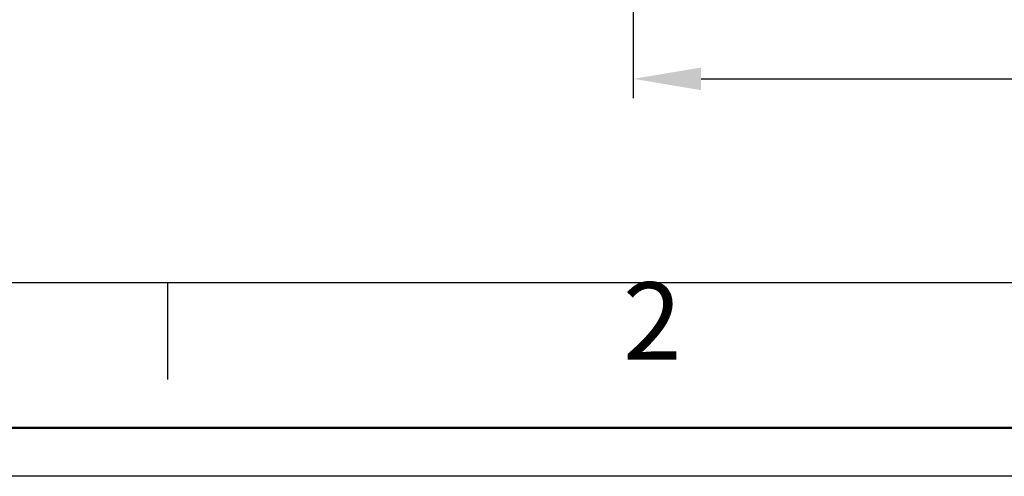
# Model space of a CAD drawing. Units: millimetres. Extents: x 3814 to 5494, y 3028 to 4216.
# Drawn here: x 4024 to 4227, y 3028 to 3122 of the extents above; entities that cross this region are included whole.
import ezdxf
from ezdxf.enums import TextEntityAlignment as Align

# ---------------------------------------------------------------- set-up
doc = ezdxf.new("R2010")
doc.units = ezdxf.units.MM
doc.header["$LTSCALE"] = 10
doc.header["$PDMODE"] = 2
doc.layers.add('AM_12', color=7, linetype='Continuous', lineweight=50, plot=False)
doc.layers.add('AM_5', color=92, linetype='Continuous', lineweight=25)
doc.layers.add('AM_BOR', color=7, linetype='Continuous', lineweight=50)
doc.styles.add('ACISOTS', font='isocp.shx', dxfattribs={"height": 1})
doc.styles.get("Standard").update_dxf_attribs({"font": 'ISOCP.SHX', "bigfont": 'EXTFONT.SHX'})
doc.dimstyles.new('AM_ISO$0', dxfattribs={"dimtxt": 3.5, "dimasz": 3.5, "dimexe": 1, "dimexo": 1, "dimgap": 1.5, "dimtad": 1, "dimdsep": 46, "dimtxsty": 'STANDARD', "dimcen": 0, "dimclrd": 256, "dimclre": 256, "dimclrt": 5, "dimadec": 0, "dimazin": 2, "dimtp": 0.1, "dimtm": 0.1, "dimtfac": 0.71, "dimtmove": 0, "dimatfit": 3, "dimfxl": 1, "dimlwd": -1, "dimlwe": -1, "dimarcsym": 0})

# ---------------------------------------------------------------- blocks, each defined once
blk = doc.blocks.new('ISO_A3')
blk.add_line((10, 10), (410, 10))
at = {"layer": 'AM_BOR', "color": 1, "lineweight": 25}
for p, q in [((60, 5), (60, 10)), ((420, 0), (0, 0))]:
    blk.add_line(p, q, dxfattribs=at)
at = {"layer": 'AM_BOR', "color": 1, "lineweight": 25, "style": 'ACISOTS'}
blk.add_text('2', height=4, dxfattribs=at).set_placement((85, 7.5), align=Align.MIDDLE)
blk = doc.blocks.new('*D109')
at = {"layer": 'AM_5', "linetype": 'ByBlock'}
for p, q in [((4150.38, 3153.69), (4150.38, 3105.69)), ((4900.38, 3153.69), (4900.38, 3105.69)), ((4164.38, 3109.69), (4886.38, 3109.69))]:
    blk.add_line(p, q, dxfattribs=at)
at = {"layer": 'AM_5'}
for points in [[(4164.38, 3112.02), (4164.38, 3107.35), (4150.38, 3109.69)], [(4886.38, 3112.02), (4886.38, 3107.35), (4900.38, 3109.69)]]:
    blk.add_solid(points, dxfattribs=at)
at = {"layer": 'Defpoints', "color": 0}
for p in [(4150.38, 3157.69), (4900.38, 3157.69), (4900.38, 3109.69)]:
    blk.add_point(p, dxfattribs=at)
at = {"layer": 'AM_5', "color": 5, "insert": (4525.38, 3122.69), "char_height": 14, "attachment_point": 5}
blk.add_mtext('750', dxfattribs=at)

msp = doc.modelspace()

# ---------------------------------------------------------------- linework, layer by layer
at = {"layer": 'AM_12', "ltscale": 0.5}
msp.add_lwpolyline([(3824.3, 4205.611), (5484.3, 4205.611), (5484.3, 3037.611), (3824.3, 3037.611)], close=True, dxfattribs=at)

# ---------------------------------------------------------------- block references
at = {"lineweight": 0, "xscale": 4, "yscale": 4, "zscale": 4}
msp.add_blockref('ISO_A3', (3814.3, 3027.611), dxfattribs=at)

# ---------------------------------------------------------------- dimensions: what is measured, and where the dimension line sits
at = {"layer": 'AM_5'}
dim = msp.add_linear_dim(base=(4900.378, 3109.686), p1=(4150.378, 3157.686), p2=(4900.378, 3157.686), dimstyle='AM_ISO$0', override={"dimscale": 4, "dimtp": 0, "dimtm": 0.5}, dxfattribs=at)
dim.commit()
dim.dimension.update_dxf_attribs({"geometry": '*D109', "text_midpoint": (4525.378, 3122.686)})

doc.saveas('drawing.dxf')
